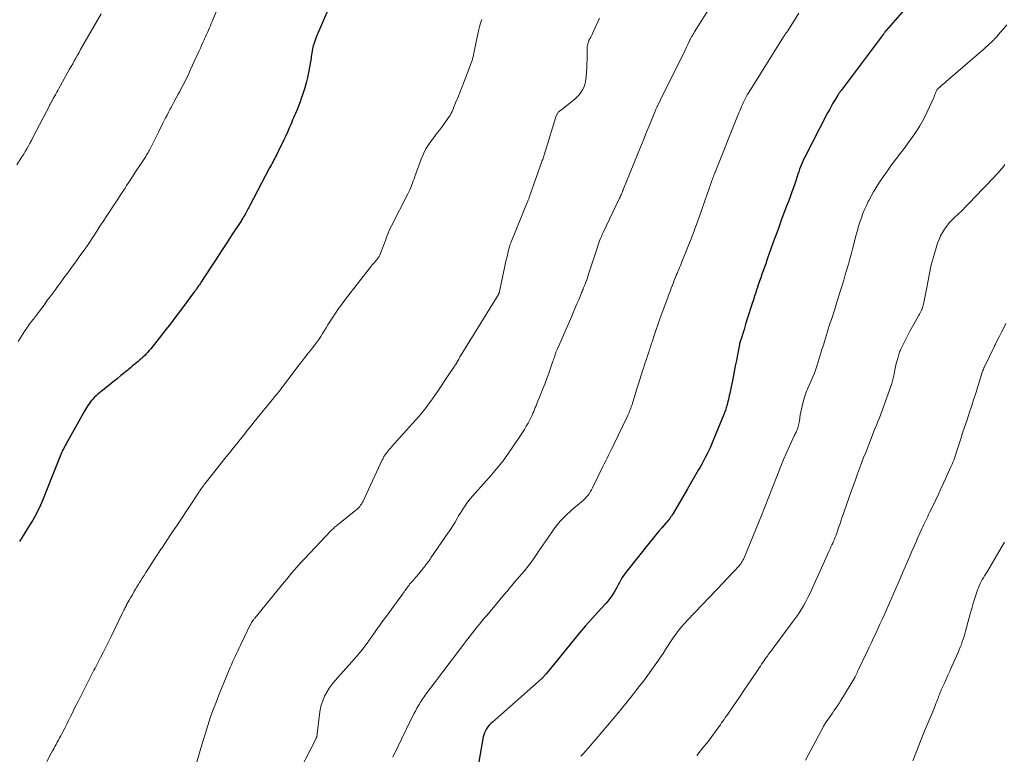
# Model space of a CAD drawing. Units: feet. Extents: x 2029998 to 2035020, y 550000 to 555000.
# Drawn here: x 2030276 to 2030509, y 554506 to 554679 of the extents above; entities that cross this region are included whole.
import ezdxf

# ---------------------------------------------------------------- set-up
doc = ezdxf.new("R2010")
doc.units = ezdxf.units.FT
doc.header["$LTSCALE"] = 100
doc.header["$MEASUREMENT"] = 0
doc.layers.add('CONTOUR INDEX', color=32, linetype='Continuous', lineweight=25)
doc.layers.add('CONTOUR INTERMEDIATE', color=40, linetype='Continuous', lineweight=15)

msp = doc.modelspace()

# ---------------------------------------------------------------- linework, layer by layer
at = {"layer": 'CONTOUR INDEX', "flags": 128}
for points, elevation in [([(2030350.55, 554685.65), (2030346.09, 554675.17), (2030345.91, 554674.71), (2030345.73, 554674.25), (2030345.57, 554673.78), (2030345.42, 554673.31), (2030345.4, 554673.21), (2030345.28, 554672.79), (2030345.18, 554672.35), (2030345.1, 554671.92), (2030345.04, 554671.48), (2030344.98, 554671.04), (2030344.92, 554670.6), (2030344.86, 554670.16), (2030344.79, 554669.72), (2030344.53, 554668.1), (2030344.3, 554666.85), (2030344.03, 554665.62), (2030343.71, 554664.4), (2030343.36, 554663.18), (2030342.83, 554661.54), (2030342.56, 554660.71), (2030342.27, 554659.89), (2030341.95, 554659.08), (2030341.63, 554658.27), (2030341.39, 554657.7), (2030341.17, 554657.18), (2030340.95, 554656.66), (2030340.73, 554656.13), (2030340.51, 554655.61), (2030340.29, 554655.09), (2030340.07, 554654.56), (2030339.85, 554654.04), (2030339.62, 554653.52), (2030339.28, 554652.74), (2030338.88, 554651.84), (2030338.46, 554650.93), (2030338.03, 554650.04), (2030337.6, 554649.15), (2030336.67, 554647.31), (2030336.48, 554646.93), (2030336.28, 554646.55), (2030336.08, 554646.18), (2030335.88, 554645.81), (2030335.68, 554645.43), (2030335.48, 554645.06), (2030335.28, 554644.68), (2030335.08, 554644.31), (2030330.31, 554635.28), (2030330.15, 554634.97), (2030329.98, 554634.66), (2030329.82, 554634.35), (2030329.66, 554634.04), (2030329.42, 554633.56), (2030329.38, 554633.49), (2030329.35, 554633.42), (2030329.31, 554633.35), (2030329.27, 554633.28), (2030329.23, 554633.21), (2030329.19, 554633.14), (2030329.15, 554633.08), (2030329.11, 554633.01), (2030328.93, 554632.72), (2030328.79, 554632.51), (2030328.66, 554632.3), (2030328.52, 554632.09), (2030328.39, 554631.88), (2030326.17, 554628.49), (2030324.93, 554626.58), (2030323.68, 554624.67), (2030322.44, 554622.76), (2030321.19, 554620.86), (2030318.8, 554617.18), (2030318.63, 554616.92), (2030318.46, 554616.66), (2030318.29, 554616.41), (2030318.11, 554616.15), (2030317.9, 554615.84), (2030317.83, 554615.75), (2030317.77, 554615.65), (2030317.7, 554615.55), (2030317.63, 554615.45), (2030317.56, 554615.35), (2030317.49, 554615.25), (2030317.42, 554615.15), (2030317.35, 554615.06), (2030314.23, 554610.87), (2030312.94, 554609.16), (2030311.64, 554607.45), (2030310.32, 554605.76), (2030308.99, 554604.07), (2030306.98, 554601.55), (2030306.64, 554601.14), (2030306.29, 554600.74), (2030305.93, 554600.36), (2030305.55, 554599.98), (2030305.17, 554599.61), (2030304.78, 554599.25), (2030304.38, 554598.9), (2030303.97, 554598.55), (2030303.74, 554598.36), (2030303.21, 554597.92), (2030302.69, 554597.49), (2030302.16, 554597.05), (2030301.64, 554596.61), (2030300.86, 554595.96), (2030299.94, 554595.2), (2030299.02, 554594.44), (2030298.09, 554593.7), (2030297.15, 554592.96), (2030295.25, 554591.47), (2030294.85, 554591.14), (2030294.45, 554590.8), (2030294.06, 554590.45), (2030293.69, 554590.09), (2030293.63, 554590.03), (2030293.3, 554589.68), (2030292.98, 554589.33), (2030292.68, 554588.96), (2030292.39, 554588.57), (2030292.11, 554588.18), (2030291.85, 554587.78), (2030291.6, 554587.37), (2030291.36, 554586.95), (2030286.97, 554579.07), (2030286.78, 554578.72), (2030286.59, 554578.37), (2030286.41, 554578.01), (2030286.23, 554577.65), (2030286.06, 554577.29), (2030285.89, 554576.93), (2030285.74, 554576.56), (2030285.58, 554576.19), (2030285.57, 554576.17), (2030285.41, 554575.78), (2030285.26, 554575.4), (2030285.1, 554575.01), (2030284.95, 554574.63), (2030281.22, 554565.33), (2030280.91, 554564.6), (2030280.58, 554563.87), (2030280.23, 554563.15), (2030279.86, 554562.44), (2030279.48, 554561.74), (2030279.08, 554561.05), (2030278.67, 554560.36), (2030278.25, 554559.68), (2030277.85, 554559.05), (2030277.23, 554558.05), (2030276.61, 554557.05), (2030275.99, 554556.05)], 860), ([(2030489.03, 554686.22), (2030480.74, 554676.71), (2030480.73, 554676.69), (2030480.71, 554676.67), (2030480.7, 554676.66), (2030480.69, 554676.64), (2030480.63, 554676.58), (2030480.62, 554676.56), (2030480.61, 554676.54), (2030480.6, 554676.53), (2030480.59, 554676.51), (2030480.54, 554676.45), (2030480.53, 554676.43), (2030480.52, 554676.42), (2030480.51, 554676.4), (2030480.5, 554676.38), (2030480.37, 554676.21), (2030480.3, 554676.11), (2030480.23, 554676.01), (2030480.15, 554675.91), (2030480.08, 554675.81), (2030470.16, 554662.6), (2030470.06, 554662.47), (2030469.96, 554662.33), (2030469.86, 554662.19), (2030469.76, 554662.05), (2030469.66, 554661.91), (2030469.57, 554661.77), (2030469.47, 554661.62), (2030469.38, 554661.48), (2030468.67, 554660.29), (2030468.22, 554659.55), (2030467.79, 554658.8), (2030467.38, 554658.04), (2030466.97, 554657.28), (2030461.55, 554646.79), (2030461.28, 554646.24), (2030461.02, 554645.68), (2030460.78, 554645.12), (2030460.55, 554644.54), (2030460.34, 554643.97), (2030460.14, 554643.39), (2030459.94, 554642.81), (2030459.74, 554642.23), (2030459.35, 554641.02), (2030458.95, 554639.84), (2030458.54, 554638.66), (2030458.12, 554637.48), (2030457.68, 554636.31), (2030457.28, 554635.25), (2030456.65, 554633.57), (2030456.02, 554631.9), (2030455.4, 554630.22), (2030454.78, 554628.54), (2030454.35, 554627.35), (2030453.96, 554626.26), (2030453.57, 554625.17), (2030453.18, 554624.08), (2030452.79, 554622.99), (2030452.61, 554622.46), (2030452.32, 554621.63), (2030452.03, 554620.81), (2030451.73, 554619.98), (2030451.44, 554619.15), (2030451.15, 554618.32), (2030450.86, 554617.49), (2030450.58, 554616.66), (2030450.3, 554615.83), (2030450.27, 554615.75), (2030449.98, 554614.88), (2030449.69, 554614.01), (2030449.41, 554613.13), (2030449.13, 554612.26), (2030448.74, 554611.06), (2030448.35, 554609.83), (2030447.97, 554608.59), (2030447.58, 554607.35), (2030447.21, 554606.12), (2030446.54, 554603.93), (2030446.5, 554603.79), (2030446.45, 554603.64), (2030446.4, 554603.5), (2030446.35, 554603.36), (2030446.31, 554603.24), (2030446.28, 554603.16), (2030446.25, 554603.08), (2030446.23, 554602.99), (2030446.2, 554602.91), (2030446.17, 554602.83), (2030446.15, 554602.75), (2030446.13, 554602.66), (2030446.12, 554602.58), (2030445.64, 554600.11), (2030445.39, 554598.8), (2030445.13, 554597.48), (2030444.86, 554596.16), (2030444.6, 554594.85), (2030443.81, 554590.98), (2030443.71, 554590.5), (2030443.61, 554590.03), (2030443.5, 554589.55), (2030443.39, 554589.07), (2030443.3, 554588.7), (2030443.22, 554588.41), (2030443.15, 554588.12), (2030443.07, 554587.84), (2030442.98, 554587.56), (2030442.89, 554587.27), (2030442.79, 554586.99), (2030442.69, 554586.72), (2030442.58, 554586.44), (2030439.85, 554579.71), (2030439.52, 554578.92), (2030439.17, 554578.14), (2030438.81, 554577.36), (2030438.43, 554576.59), (2030438.03, 554575.83), (2030437.63, 554575.08), (2030437.22, 554574.32), (2030436.8, 554573.58), (2030436.39, 554572.86), (2030435.75, 554571.75), (2030435.11, 554570.65), (2030434.47, 554569.55), (2030433.83, 554568.45), (2030430.42, 554562.63), (2030430.23, 554562.32), (2030430.04, 554562.02), (2030429.84, 554561.73), (2030429.63, 554561.44), (2030429.42, 554561.15), (2030429.2, 554560.87), (2030428.97, 554560.59), (2030428.74, 554560.32), (2030427.79, 554559.25), (2030427.09, 554558.43), (2030426.39, 554557.61), (2030425.71, 554556.78), (2030425.04, 554555.94), (2030419.22, 554548.59), (2030418.82, 554548.06), (2030418.44, 554547.51), (2030418.1, 554546.94), (2030417.79, 554546.35), (2030417.48, 554545.76), (2030417.16, 554545.17), (2030416.83, 554544.59), (2030416.5, 554544.02), (2030416.38, 554543.82), (2030415.96, 554543.17), (2030415.51, 554542.53), (2030415.03, 554541.92), (2030414.52, 554541.34), (2030412.63, 554539.29), (2030411.17, 554537.69), (2030409.73, 554536.06), (2030408.33, 554534.41), (2030406.94, 554532.74), (2030400.4, 554524.73), (2030400.32, 554524.63), (2030400.24, 554524.53), (2030400.16, 554524.43), (2030400.08, 554524.33), (2030400, 554524.24), (2030399.92, 554524.14), (2030399.83, 554524.04), (2030399.75, 554523.95), (2030399.64, 554523.84), (2030399.54, 554523.74), (2030399.44, 554523.65), (2030399.34, 554523.55), (2030387.72, 554513.35), (2030387.34, 554512.98), (2030386.97, 554512.6), (2030386.64, 554512.19), (2030386.34, 554511.76), (2030386.07, 554511.31), (2030385.85, 554510.84), (2030385.69, 554510.34), (2030385.57, 554509.83), (2030384.14, 554501.69)], 840)]:
    msp.add_lwpolyline(points, dxfattribs=dict(at, elevation=elevation))
at = {"layer": 'CONTOUR INTERMEDIATE', "flags": 128}
for points, elevation in [([(2030440.45, 554684.36), (2030435.53, 554676.46), (2030435.35, 554676.16), (2030435.17, 554675.87), (2030435, 554675.57), (2030434.82, 554675.27), (2030434.63, 554674.93), (2030434.56, 554674.8), (2030434.49, 554674.67), (2030434.42, 554674.54), (2030434.36, 554674.41), (2030434.29, 554674.27), (2030434.23, 554674.14), (2030434.17, 554674), (2030434.11, 554673.87), (2030433.92, 554673.46), (2030433.77, 554673.12), (2030433.61, 554672.78), (2030433.45, 554672.45), (2030433.28, 554672.11), (2030428.8, 554663.05), (2030428.44, 554662.34), (2030428.09, 554661.62), (2030427.73, 554660.9), (2030427.37, 554660.19), (2030426.81, 554659.06), (2030426.73, 554658.91), (2030426.66, 554658.76), (2030426.59, 554658.61), (2030426.52, 554658.45), (2030426.45, 554658.3), (2030426.38, 554658.15), (2030426.32, 554657.99), (2030426.25, 554657.84), (2030425.16, 554655.18), (2030424.55, 554653.69), (2030423.94, 554652.2), (2030423.33, 554650.71), (2030422.73, 554649.22), (2030418.72, 554639.34), (2030418.68, 554639.23), (2030418.64, 554639.12), (2030418.59, 554639.01), (2030418.55, 554638.9), (2030418.51, 554638.79), (2030418.46, 554638.68), (2030418.42, 554638.57), (2030418.37, 554638.47), (2030418.24, 554638.17), (2030418.13, 554637.91), (2030418.02, 554637.66), (2030417.9, 554637.41), (2030417.78, 554637.15), (2030413.91, 554629.01), (2030413.69, 554628.53), (2030413.48, 554628.05), (2030413.28, 554627.57), (2030413.08, 554627.08), (2030412.9, 554626.59), (2030412.72, 554626.1), (2030412.55, 554625.61), (2030412.39, 554625.11), (2030410.32, 554618.68), (2030410.18, 554618.27), (2030410.04, 554617.85), (2030409.89, 554617.45), (2030409.74, 554617.04), (2030409.65, 554616.8), (2030409.53, 554616.51), (2030409.42, 554616.23), (2030409.3, 554615.94), (2030409.18, 554615.66), (2030409.06, 554615.38), (2030408.94, 554615.09), (2030408.82, 554614.81), (2030408.7, 554614.52), (2030408.13, 554613.15), (2030407.71, 554612.18), (2030407.3, 554611.21), (2030406.89, 554610.25), (2030406.47, 554609.28), (2030403.09, 554601.53), (2030403.02, 554601.37), (2030402.95, 554601.21), (2030402.89, 554601.05), (2030402.82, 554600.89), (2030402.76, 554600.72), (2030402.7, 554600.56), (2030402.65, 554600.4), (2030402.59, 554600.23), (2030402.48, 554599.9), (2030402.37, 554599.57), (2030402.26, 554599.24), (2030402.15, 554598.92), (2030402.04, 554598.59), (2030401.04, 554595.79), (2030400.58, 554594.49), (2030400.1, 554593.2), (2030399.6, 554591.92), (2030399.09, 554590.65), (2030398.42, 554589), (2030398.24, 554588.55), (2030398.06, 554588.1), (2030397.87, 554587.65), (2030397.69, 554587.2), (2030397.5, 554586.75), (2030397.31, 554586.3), (2030397.1, 554585.86), (2030396.89, 554585.42), (2030396.55, 554584.76), (2030396.16, 554584), (2030395.74, 554583.25), (2030395.3, 554582.51), (2030394.83, 554581.79), (2030392.4, 554578.13), (2030391.7, 554577.1), (2030390.99, 554576.1), (2030390.25, 554575.11), (2030389.49, 554574.13), (2030388.71, 554573.17), (2030387.92, 554572.22), (2030387.11, 554571.29), (2030386.29, 554570.36), (2030383.02, 554566.7), (2030382.55, 554566.16), (2030382.1, 554565.61), (2030381.67, 554565.04), (2030381.26, 554564.47), (2030380.86, 554563.87), (2030380.47, 554563.27), (2030380.1, 554562.66), (2030379.75, 554562.05), (2030379.43, 554561.48), (2030378.91, 554560.58), (2030378.37, 554559.7), (2030377.81, 554558.83), (2030377.23, 554557.96), (2030373.21, 554552.12), (2030372.98, 554551.8), (2030372.76, 554551.48), (2030372.53, 554551.17), (2030372.29, 554550.86), (2030372.23, 554550.78), (2030372.02, 554550.51), (2030371.81, 554550.25), (2030371.61, 554549.98), (2030371.4, 554549.72), (2030371.19, 554549.45), (2030370.98, 554549.19), (2030370.77, 554548.93), (2030370.55, 554548.67), (2030369.85, 554547.83), (2030369.59, 554547.52), (2030369.32, 554547.21), (2030369.05, 554546.9), (2030368.77, 554546.59), (2030368.66, 554546.46), (2030368.44, 554546.22), (2030368.24, 554545.97), (2030368.03, 554545.72), (2030367.84, 554545.47), (2030367.65, 554545.2), (2030367.46, 554544.94), (2030367.27, 554544.68), (2030367.08, 554544.41), (2030367.07, 554544.4), (2030366.88, 554544.12), (2030366.69, 554543.85), (2030366.5, 554543.58), (2030366.3, 554543.31), (2030362.2, 554537.76), (2030361.61, 554536.94), (2030361.02, 554536.12), (2030360.44, 554535.29), (2030359.87, 554534.46), (2030359.81, 554534.37), (2030359.26, 554533.58), (2030358.71, 554532.8), (2030358.15, 554532.02), (2030357.58, 554531.25), (2030357, 554530.5), (2030356.4, 554529.75), (2030355.79, 554529.02), (2030355.16, 554528.3), (2030350.55, 554523.15), (2030349.84, 554522.28), (2030349.18, 554521.38), (2030348.6, 554520.42), (2030348.07, 554519.43), (2030347.64, 554518.4), (2030347.28, 554517.35), (2030347.02, 554516.27), (2030346.84, 554515.16), (2030346.32, 554510.58), (2030346.3, 554510.43), (2030346.28, 554510.28), (2030346.25, 554510.13), (2030346.22, 554509.98), (2030346.2, 554509.88), (2030346.18, 554509.78), (2030346.15, 554509.68), (2030346.11, 554509.59), (2030346.07, 554509.5), (2030340.97, 554499.56)], 848), ([(2030295.25, 554680.72), (2030290.4, 554672.24), (2030290.02, 554671.58), (2030289.65, 554670.91), (2030289.27, 554670.25), (2030288.9, 554669.58), (2030288.53, 554668.91), (2030288.15, 554668.25), (2030287.78, 554667.58), (2030287.41, 554666.91), (2030285.25, 554663.04), (2030285.01, 554662.6), (2030284.76, 554662.16), (2030284.52, 554661.72), (2030284.27, 554661.29), (2030283.92, 554660.66), (2030283.86, 554660.53), (2030283.79, 554660.41), (2030283.72, 554660.28), (2030283.65, 554660.16), (2030283.58, 554660.03), (2030283.52, 554659.91), (2030283.45, 554659.78), (2030283.38, 554659.66), (2030283.3, 554659.51), (2030283.23, 554659.38), (2030283.16, 554659.25), (2030283.09, 554659.11), (2030279.11, 554651.46), (2030278.76, 554650.8), (2030278.4, 554650.13), (2030278.05, 554649.47), (2030277.69, 554648.81), (2030277.32, 554648.16), (2030276.94, 554647.51), (2030276.54, 554646.87), (2030276.14, 554646.24), (2030275.31, 554644.99)], 868), ([(2030322.46, 554681.2), (2030321.5, 554678.92), (2030321.28, 554678.4), (2030321.06, 554677.88), (2030320.83, 554677.35), (2030320.61, 554676.83), (2030320.38, 554676.31), (2030320.16, 554675.8), (2030319.93, 554675.28), (2030319.7, 554674.76), (2030319.59, 554674.52), (2030319.3, 554673.88), (2030319.01, 554673.24), (2030318.72, 554672.6), (2030318.43, 554671.97), (2030316.31, 554667.35), (2030315.97, 554666.63), (2030315.63, 554665.91), (2030315.28, 554665.2), (2030314.93, 554664.49), (2030314.57, 554663.78), (2030314.2, 554663.08), (2030313.83, 554662.37), (2030313.46, 554661.68), (2030312.54, 554659.98), (2030312.19, 554659.34), (2030311.85, 554658.7), (2030311.51, 554658.06), (2030311.17, 554657.42), (2030310.84, 554656.77), (2030310.5, 554656.13), (2030310.18, 554655.48), (2030309.85, 554654.83), (2030308.81, 554652.72), (2030308.42, 554651.95), (2030308.03, 554651.17), (2030307.64, 554650.39), (2030307.24, 554649.62), (2030306.65, 554648.45), (2030306.55, 554648.26), (2030306.45, 554648.07), (2030306.34, 554647.89), (2030306.24, 554647.7), (2030306.13, 554647.52), (2030306.01, 554647.34), (2030305.9, 554647.16), (2030305.78, 554646.98), (2030304.21, 554644.58), (2030303.72, 554643.83), (2030303.23, 554643.09), (2030302.74, 554642.34), (2030302.25, 554641.59), (2030302.04, 554641.27), (2030301.66, 554640.69), (2030301.27, 554640.1), (2030300.89, 554639.51), (2030300.5, 554638.92), (2030296.44, 554632.73), (2030295.7, 554631.61), (2030294.97, 554630.49), (2030294.23, 554629.36), (2030293.5, 554628.24), (2030292.16, 554626.17), (2030292.09, 554626.08), (2030292.03, 554625.99), (2030291.97, 554625.89), (2030291.91, 554625.8), (2030291.84, 554625.71), (2030291.78, 554625.61), (2030291.71, 554625.52), (2030291.65, 554625.43), (2030290.76, 554624.2), (2030290.25, 554623.49), (2030289.74, 554622.78), (2030289.23, 554622.08), (2030288.71, 554621.37), (2030288.09, 554620.53), (2030287.27, 554619.4), (2030286.44, 554618.28), (2030285.62, 554617.15), (2030284.79, 554616.03), (2030284.51, 554615.65), (2030283.82, 554614.72), (2030283.13, 554613.78), (2030282.45, 554612.84), (2030281.76, 554611.89), (2030281.14, 554611.04), (2030280.77, 554610.52), (2030280.39, 554610.01), (2030280, 554609.51), (2030279.61, 554609.01), (2030279.38, 554608.72), (2030279.1, 554608.37), (2030278.82, 554608.01), (2030278.54, 554607.65), (2030278.27, 554607.29), (2030278, 554606.93), (2030277.74, 554606.56), (2030277.49, 554606.19), (2030277.24, 554605.81), (2030275.67, 554603.28)], 864), ([(2030460.18, 554680.85), (2030457.54, 554676.69), (2030457.45, 554676.56), (2030457.37, 554676.44), (2030457.28, 554676.31), (2030457.2, 554676.18), (2030457.19, 554676.17), (2030457.11, 554676.05), (2030457.03, 554675.93), (2030456.94, 554675.81), (2030456.86, 554675.7), (2030456.78, 554675.58), (2030456.7, 554675.46), (2030456.63, 554675.34), (2030456.55, 554675.22), (2030448.33, 554662.12), (2030448.15, 554661.83), (2030447.97, 554661.53), (2030447.8, 554661.22), (2030447.63, 554660.92), (2030447.47, 554660.61), (2030447.31, 554660.3), (2030447.16, 554659.99), (2030447.01, 554659.67), (2030446.85, 554659.3), (2030446.62, 554658.8), (2030446.41, 554658.29), (2030446.19, 554657.78), (2030445.98, 554657.27), (2030440.21, 554642.91), (2030440.08, 554642.59), (2030439.96, 554642.26), (2030439.83, 554641.94), (2030439.72, 554641.62), (2030439.6, 554641.29), (2030439.49, 554640.96), (2030439.38, 554640.63), (2030439.27, 554640.31), (2030439.04, 554639.63), (2030438.82, 554638.96), (2030438.6, 554638.3), (2030438.37, 554637.63), (2030438.13, 554636.97), (2030437.06, 554633.95), (2030436.29, 554631.81), (2030435.5, 554629.67), (2030434.69, 554627.54), (2030433.86, 554625.42), (2030432.54, 554622.11), (2030432.36, 554621.65), (2030432.17, 554621.19), (2030431.98, 554620.73), (2030431.78, 554620.28), (2030431.59, 554619.82), (2030431.39, 554619.37), (2030431.2, 554618.91), (2030431.01, 554618.45), (2030430.85, 554618.06), (2030430.63, 554617.51), (2030430.42, 554616.97), (2030430.2, 554616.43), (2030429.99, 554615.88), (2030429.79, 554615.33), (2030429.58, 554614.78), (2030429.37, 554614.24), (2030429.17, 554613.69), (2030427.62, 554609.51), (2030427.21, 554608.37), (2030426.8, 554607.22), (2030426.41, 554606.07), (2030426.02, 554604.91), (2030425.47, 554603.2), (2030425.37, 554602.9), (2030425.27, 554602.59), (2030425.18, 554602.29), (2030425.08, 554601.99), (2030424.98, 554601.69), (2030424.88, 554601.38), (2030424.78, 554601.08), (2030424.68, 554600.78), (2030424.37, 554599.85), (2030424.12, 554599.08), (2030423.87, 554598.31), (2030423.62, 554597.54), (2030423.37, 554596.76), (2030423.23, 554596.3), (2030422.91, 554595.3), (2030422.59, 554594.3), (2030422.28, 554593.29), (2030421.96, 554592.29), (2030420.65, 554588.16), (2030420.54, 554587.82), (2030420.42, 554587.48), (2030420.3, 554587.15), (2030420.17, 554586.81), (2030420.04, 554586.48), (2030419.9, 554586.15), (2030419.75, 554585.83), (2030419.6, 554585.5), (2030416.49, 554579.05), (2030416.17, 554578.38), (2030415.84, 554577.71), (2030415.51, 554577.05), (2030415.18, 554576.38), (2030414.84, 554575.72), (2030414.51, 554575.06), (2030414.18, 554574.39), (2030413.85, 554573.72), (2030411.38, 554568.67), (2030411.13, 554568.2), (2030410.86, 554567.75), (2030410.57, 554567.31), (2030410.26, 554566.88), (2030409.92, 554566.48), (2030409.56, 554566.09), (2030409.19, 554565.72), (2030408.79, 554565.37), (2030406.54, 554563.47), (2030405.98, 554562.98), (2030405.43, 554562.49), (2030404.89, 554561.98), (2030404.37, 554561.47), (2030403.86, 554560.93), (2030403.37, 554560.38), (2030402.92, 554559.8), (2030402.48, 554559.21), (2030400.19, 554555.94), (2030399.65, 554555.16), (2030399.11, 554554.38), (2030398.58, 554553.58), (2030398.06, 554552.79), (2030398.01, 554552.71), (2030397.5, 554551.96), (2030396.98, 554551.22), (2030396.43, 554550.5), (2030395.86, 554549.8), (2030395.29, 554549.1), (2030394.7, 554548.41), (2030394.12, 554547.71), (2030393.53, 554547.02), (2030392.57, 554545.9), (2030392.38, 554545.66), (2030392.18, 554545.43), (2030391.98, 554545.19), (2030391.79, 554544.95), (2030391.59, 554544.71), (2030391.4, 554544.47), (2030391.2, 554544.23), (2030391, 554544), (2030386.39, 554538.54), (2030385.82, 554537.86), (2030385.25, 554537.18), (2030384.68, 554536.49), (2030384.11, 554535.81), (2030383.55, 554535.11), (2030382.99, 554534.42), (2030382.44, 554533.71), (2030381.9, 554533), (2030372.1, 554520.01), (2030371.85, 554519.68), (2030371.61, 554519.34), (2030371.37, 554519), (2030371.13, 554518.65), (2030370.9, 554518.3), (2030370.67, 554517.95), (2030370.46, 554517.59), (2030370.25, 554517.23), (2030369.9, 554516.62), (2030369.53, 554515.95), (2030369.17, 554515.28), (2030368.82, 554514.59), (2030368.47, 554513.91), (2030364.18, 554505.07)], 844), ([(2030385.27, 554679.37), (2030384.93, 554678.49), (2030384.67, 554677.59), (2030384.45, 554676.68), (2030383.53, 554672.22), (2030383.44, 554671.79), (2030383.35, 554671.37), (2030383.26, 554670.95), (2030383.16, 554670.52), (2030383.05, 554670.1), (2030382.93, 554669.69), (2030382.8, 554669.28), (2030382.65, 554668.87), (2030381.61, 554666.16), (2030381.14, 554664.93), (2030380.66, 554663.71), (2030380.18, 554662.49), (2030379.69, 554661.27), (2030379.04, 554659.66), (2030378.88, 554659.25), (2030378.71, 554658.84), (2030378.55, 554658.43), (2030378.39, 554658.02), (2030378.21, 554657.62), (2030378.02, 554657.23), (2030377.8, 554656.85), (2030377.56, 554656.48), (2030376.66, 554655.19), (2030375.95, 554654.18), (2030375.22, 554653.19), (2030374.47, 554652.22), (2030373.71, 554651.25), (2030373.54, 554651.04), (2030372.75, 554649.95), (2030372.03, 554648.81), (2030371.43, 554647.61), (2030370.9, 554646.36), (2030369.4, 554642.24), (2030369.21, 554641.72), (2030369.02, 554641.2), (2030368.83, 554640.68), (2030368.64, 554640.16), (2030368.44, 554639.64), (2030368.23, 554639.13), (2030367.99, 554638.63), (2030367.75, 554638.14), (2030363.87, 554630.59), (2030363.59, 554630.03), (2030363.33, 554629.46), (2030363.09, 554628.89), (2030362.86, 554628.3), (2030362.64, 554627.72), (2030362.43, 554627.13), (2030362.21, 554626.54), (2030361.99, 554625.96), (2030361.27, 554624.07), (2030361.12, 554623.7), (2030360.94, 554623.35), (2030360.73, 554623.01), (2030360.49, 554622.69), (2030360.26, 554622.4), (2030360.12, 554622.23), (2030359.98, 554622.07), (2030359.84, 554621.91), (2030359.7, 554621.76), (2030359.55, 554621.6), (2030359.41, 554621.44), (2030359.27, 554621.28), (2030359.14, 554621.11), (2030353.01, 554613.25), (2030352.19, 554612.17), (2030351.39, 554611.07), (2030350.63, 554609.95), (2030349.89, 554608.82), (2030349.3, 554607.9), (2030348.87, 554607.21), (2030348.44, 554606.52), (2030348.01, 554605.83), (2030347.58, 554605.14), (2030347.15, 554604.45), (2030346.7, 554603.78), (2030346.23, 554603.12), (2030345.74, 554602.47), (2030345.44, 554602.07), (2030345.05, 554601.57), (2030344.66, 554601.07), (2030344.26, 554600.57), (2030343.86, 554600.08), (2030343.47, 554599.58), (2030343.07, 554599.08), (2030342.68, 554598.58), (2030342.3, 554598.07), (2030340.08, 554595.14), (2030339.69, 554594.62), (2030339.29, 554594.1), (2030338.9, 554593.58), (2030338.51, 554593.06), (2030338.26, 554592.74), (2030337.99, 554592.38), (2030337.72, 554592.03), (2030337.45, 554591.68), (2030337.17, 554591.33), (2030336.9, 554590.98), (2030336.62, 554590.64), (2030336.34, 554590.29), (2030336.06, 554589.94), (2030331.44, 554584.25), (2030330.61, 554583.23), (2030329.78, 554582.2), (2030328.95, 554581.17), (2030328.13, 554580.14), (2030327.3, 554579.11), (2030326.48, 554578.07), (2030325.65, 554577.04), (2030324.83, 554576.01), (2030320.08, 554570.03), (2030319.86, 554569.75), (2030319.64, 554569.47), (2030319.43, 554569.19), (2030319.23, 554568.91), (2030319.11, 554568.75), (2030318.85, 554568.38), (2030318.59, 554568.01), (2030318.34, 554567.64), (2030318.09, 554567.26), (2030316.45, 554564.76), (2030315.38, 554563.13), (2030314.3, 554561.51), (2030313.22, 554559.89), (2030312.14, 554558.27), (2030310.12, 554555.27), (2030309.88, 554554.91), (2030309.64, 554554.54), (2030309.39, 554554.18), (2030309.15, 554553.82), (2030308.91, 554553.45), (2030308.67, 554553.09), (2030308.43, 554552.72), (2030308.19, 554552.36), (2030306.26, 554549.36), (2030305.82, 554548.68), (2030305.4, 554548.01), (2030304.97, 554547.33), (2030304.54, 554546.65), (2030304.34, 554546.32), (2030304.02, 554545.8), (2030303.71, 554545.28), (2030303.4, 554544.77), (2030303.09, 554544.24), (2030302.79, 554543.72), (2030302.49, 554543.2), (2030302.19, 554542.67), (2030301.9, 554542.15), (2030301.36, 554541.19), (2030301.23, 554540.96), (2030301.11, 554540.73), (2030300.99, 554540.51), (2030300.86, 554540.28), (2030300.74, 554540.05), (2030300.63, 554539.82), (2030300.51, 554539.59), (2030300.4, 554539.35), (2030297.58, 554533.54), (2030296.97, 554532.29), (2030296.35, 554531.05), (2030295.72, 554529.81), (2030295.09, 554528.57), (2030294.31, 554527.05), (2030294.06, 554526.57), (2030293.81, 554526.1), (2030293.56, 554525.62), (2030293.31, 554525.15), (2030293.06, 554524.67), (2030292.81, 554524.2), (2030292.56, 554523.72), (2030292.32, 554523.24), (2030289.8, 554518.24), (2030289.35, 554517.34), (2030288.9, 554516.44), (2030288.46, 554515.54), (2030288.01, 554514.64), (2030287.56, 554513.73), (2030287.11, 554512.83), (2030286.65, 554511.94), (2030286.18, 554511.05), (2030285.7, 554510.13), (2030285.43, 554509.62), (2030285.15, 554509.1), (2030284.87, 554508.58), (2030284.59, 554508.06), (2030284.31, 554507.55), (2030284.03, 554507.03), (2030283.75, 554506.51), (2030283.47, 554506), (2030282.39, 554504)], 856), ([(2030413.08, 554679.63), (2030411.42, 554676.08), (2030411.28, 554675.79), (2030411.13, 554675.5), (2030410.98, 554675.21), (2030410.82, 554674.93), (2030410.79, 554674.87), (2030410.65, 554674.62), (2030410.53, 554674.36), (2030410.42, 554674.09), (2030410.33, 554673.82), (2030410.25, 554673.54), (2030410.19, 554673.26), (2030410.16, 554672.98), (2030410.14, 554672.69), (2030410.09, 554669.85), (2030410.07, 554668.86), (2030410.03, 554667.87), (2030409.96, 554666.88), (2030409.89, 554665.89), (2030409.84, 554665.31), (2030409.73, 554664.63), (2030409.57, 554663.96), (2030409.33, 554663.32), (2030409.03, 554662.7), (2030408.66, 554662.12), (2030408.25, 554661.57), (2030407.78, 554661.08), (2030407.27, 554660.61), (2030404.06, 554658.04), (2030403.93, 554657.94), (2030403.8, 554657.84), (2030403.67, 554657.74), (2030403.53, 554657.64), (2030403.41, 554657.54), (2030403.29, 554657.43), (2030403.19, 554657.3), (2030403.1, 554657.17), (2030403.02, 554657.02), (2030402.95, 554656.87), (2030402.89, 554656.72), (2030402.83, 554656.57), (2030400.23, 554648.12), (2030400.15, 554647.86), (2030400.06, 554647.6), (2030399.98, 554647.34), (2030399.89, 554647.08), (2030399.8, 554646.82), (2030399.71, 554646.56), (2030399.62, 554646.3), (2030399.53, 554646.05), (2030396.51, 554637.51), (2030396.44, 554637.34), (2030396.38, 554637.16), (2030396.31, 554636.99), (2030396.25, 554636.81), (2030396.18, 554636.64), (2030396.11, 554636.47), (2030396.04, 554636.3), (2030395.97, 554636.12), (2030392.06, 554626.56), (2030392, 554626.41), (2030391.95, 554626.26), (2030391.9, 554626.11), (2030391.86, 554625.96), (2030391.49, 554624.54), (2030391.27, 554623.68), (2030391.06, 554622.81), (2030390.86, 554621.95), (2030390.67, 554621.08), (2030389.41, 554615.08), (2030389.39, 554614.99), (2030389.37, 554614.9), (2030389.34, 554614.82), (2030389.31, 554614.73), (2030389.27, 554614.65), (2030389.23, 554614.56), (2030389.19, 554614.48), (2030389.14, 554614.4), (2030380.34, 554600.09), (2030380.2, 554599.85), (2030380.06, 554599.62), (2030379.92, 554599.38), (2030379.79, 554599.13), (2030379.65, 554598.88), (2030379.59, 554598.76), (2030379.53, 554598.65), (2030379.47, 554598.54), (2030379.4, 554598.42), (2030379.34, 554598.31), (2030379.28, 554598.2), (2030379.21, 554598.09), (2030379.14, 554597.98), (2030378.61, 554597.2), (2030378.28, 554596.71), (2030377.94, 554596.21), (2030377.61, 554595.72), (2030377.28, 554595.22), (2030374.82, 554591.54), (2030374.29, 554590.75), (2030373.75, 554589.97), (2030373.2, 554589.2), (2030372.64, 554588.43), (2030372.07, 554587.67), (2030371.48, 554586.92), (2030370.87, 554586.2), (2030370.25, 554585.48), (2030363.9, 554578.35), (2030363.62, 554578.04), (2030363.35, 554577.72), (2030363.09, 554577.41), (2030362.83, 554577.09), (2030362.58, 554576.78), (2030362.45, 554576.61), (2030362.32, 554576.43), (2030362.21, 554576.25), (2030362.1, 554576.06), (2030362, 554575.87), (2030361.9, 554575.68), (2030361.8, 554575.49), (2030361.71, 554575.29), (2030357.07, 554565.41), (2030356.92, 554565.12), (2030356.76, 554564.83), (2030356.57, 554564.57), (2030356.37, 554564.31), (2030356.15, 554564.06), (2030355.92, 554563.83), (2030355.68, 554563.6), (2030355.43, 554563.39), (2030351.35, 554560.13), (2030351.12, 554559.94), (2030350.89, 554559.75), (2030350.66, 554559.55), (2030350.44, 554559.36), (2030350.21, 554559.15), (2030349.99, 554558.95), (2030349.78, 554558.73), (2030349.57, 554558.52), (2030343.3, 554551.93), (2030342.68, 554551.26), (2030342.06, 554550.58), (2030341.46, 554549.9), (2030340.87, 554549.2), (2030340.28, 554548.5), (2030339.7, 554547.8), (2030339.11, 554547.1), (2030338.53, 554546.39), (2030331.55, 554537.88), (2030331.46, 554537.76), (2030331.37, 554537.65), (2030331.27, 554537.54), (2030331.18, 554537.42), (2030331.1, 554537.32), (2030331.05, 554537.25), (2030331, 554537.19), (2030330.96, 554537.12), (2030330.91, 554537.05), (2030330.87, 554536.98), (2030330.82, 554536.91), (2030330.78, 554536.84), (2030330.75, 554536.77), (2030330.24, 554535.77), (2030329.95, 554535.19), (2030329.67, 554534.62), (2030329.38, 554534.04), (2030329.1, 554533.46), (2030328.16, 554531.51), (2030327.85, 554530.85), (2030327.54, 554530.19), (2030327.23, 554529.53), (2030326.92, 554528.87), (2030326.62, 554528.21), (2030326.33, 554527.54), (2030326.04, 554526.87), (2030325.75, 554526.2), (2030323.71, 554521.3), (2030323.01, 554519.57), (2030322.32, 554517.83), (2030321.68, 554516.07), (2030321.05, 554514.31), (2030320.46, 554512.54), (2030319.88, 554510.76), (2030319.33, 554508.97), (2030318.8, 554507.18), (2030316.14, 554497.91)], 852), ([(2030509.36, 554678.06), (2030508.6, 554677.2), (2030507.31, 554675.73), (2030506.92, 554675.28), (2030506.52, 554674.85), (2030506.1, 554674.42), (2030505.68, 554674.01), (2030505.25, 554673.6), (2030504.81, 554673.19), (2030504.37, 554672.8), (2030503.93, 554672.41), (2030494.97, 554664.69), (2030494.63, 554664.4), (2030494.29, 554664.1), (2030493.95, 554663.81), (2030493.61, 554663.51), (2030493.01, 554663), (2030492.97, 554662.96), (2030492.93, 554662.92), (2030492.89, 554662.88), (2030492.86, 554662.83), (2030492.82, 554662.79), (2030492.8, 554662.74), (2030492.77, 554662.69), (2030492.75, 554662.63), (2030492.57, 554662.19), (2030492.46, 554661.92), (2030492.34, 554661.65), (2030492.23, 554661.38), (2030492.11, 554661.11), (2030490.49, 554657.5), (2030489.96, 554656.39), (2030489.39, 554655.3), (2030488.77, 554654.24), (2030488.11, 554653.2), (2030487.9, 554652.88), (2030487.1, 554651.71), (2030486.27, 554650.55), (2030485.43, 554649.41), (2030484.56, 554648.28), (2030484.18, 554647.8), (2030483.13, 554646.42), (2030482.1, 554645.04), (2030481.1, 554643.63), (2030480.12, 554642.2), (2030479.1, 554640.67), (2030478.46, 554639.67), (2030477.84, 554638.66), (2030477.26, 554637.63), (2030476.7, 554636.59), (2030476.58, 554636.36), (2030476.12, 554635.41), (2030475.69, 554634.46), (2030475.3, 554633.48), (2030474.94, 554632.5), (2030474.61, 554631.5), (2030474.3, 554630.49), (2030474, 554629.48), (2030473.72, 554628.47), (2030472.91, 554625.38), (2030472.57, 554624.11), (2030472.23, 554622.84), (2030471.87, 554621.57), (2030471.51, 554620.31), (2030471.5, 554620.28), (2030471.13, 554619.03), (2030470.76, 554617.79), (2030470.39, 554616.54), (2030470.01, 554615.3), (2030469.69, 554614.26), (2030469.47, 554613.54), (2030469.25, 554612.81), (2030469.02, 554612.09), (2030468.79, 554611.37), (2030468.56, 554610.65), (2030468.33, 554609.93), (2030468.09, 554609.21), (2030467.84, 554608.49), (2030467.7, 554608.09), (2030467.44, 554607.28), (2030467.17, 554606.48), (2030466.92, 554605.67), (2030466.68, 554604.86), (2030466.44, 554604.04), (2030466.2, 554603.23), (2030465.96, 554602.42), (2030465.71, 554601.61), (2030464.48, 554597.66), (2030464.17, 554596.72), (2030463.84, 554595.8), (2030463.46, 554594.9), (2030463.06, 554594), (2030462.66, 554593.11), (2030462.27, 554592.21), (2030461.92, 554591.29), (2030461.59, 554590.36), (2030461.5, 554590.08), (2030461.18, 554589.05), (2030460.91, 554588.02), (2030460.68, 554586.98), (2030460.5, 554585.92), (2030460.28, 554584.41), (2030460.23, 554584.11), (2030460.17, 554583.81), (2030460.1, 554583.51), (2030460.03, 554583.21), (2030460.01, 554583.15), (2030459.94, 554582.89), (2030459.85, 554582.63), (2030459.75, 554582.37), (2030459.63, 554582.12), (2030459.52, 554581.88), (2030459.4, 554581.63), (2030459.28, 554581.38), (2030459.16, 554581.13), (2030457.93, 554578.52), (2030457.21, 554576.95), (2030456.52, 554575.38), (2030455.87, 554573.79), (2030455.24, 554572.19), (2030454.78, 554570.97), (2030453.93, 554568.75), (2030453.07, 554566.54), (2030452.19, 554564.34), (2030451.3, 554562.14), (2030447.2, 554552.15), (2030447.06, 554551.86), (2030446.92, 554551.57), (2030446.77, 554551.29), (2030446.6, 554551.01), (2030446.41, 554550.74), (2030446.22, 554550.48), (2030446.02, 554550.23), (2030445.8, 554549.99), (2030444.97, 554549.1), (2030444.33, 554548.43), (2030443.69, 554547.75), (2030443.05, 554547.08), (2030442.41, 554546.4), (2030433.85, 554537.45), (2030433.11, 554536.65), (2030432.4, 554535.83), (2030431.73, 554534.99), (2030431.07, 554534.12), (2030430.45, 554533.24), (2030429.83, 554532.34), (2030429.24, 554531.44), (2030428.66, 554530.52), (2030428.65, 554530.51), (2030428.06, 554529.58), (2030427.46, 554528.67), (2030426.84, 554527.77), (2030426.21, 554526.87), (2030424.43, 554524.43), (2030423.81, 554523.57), (2030423.17, 554522.72), (2030422.53, 554521.88), (2030421.88, 554521.04), (2030421.4, 554520.43), (2030420.99, 554519.9), (2030420.57, 554519.37), (2030420.16, 554518.85), (2030419.74, 554518.33), (2030419.32, 554517.81), (2030418.9, 554517.29), (2030418.48, 554516.77), (2030418.06, 554516.25), (2030418.03, 554516.23), (2030417.6, 554515.69), (2030417.16, 554515.16), (2030416.72, 554514.64), (2030416.28, 554514.11), (2030410.94, 554507.82), (2030410.39, 554507.17), (2030409.82, 554506.53), (2030409.25, 554505.9), (2030408.66, 554505.28)], 836), ([(2030508.88, 554645.06), (2030508.58, 554644.69), (2030508.28, 554644.33), (2030507.97, 554643.96), (2030507.67, 554643.6), (2030507.36, 554643.24), (2030507.05, 554642.89), (2030506.73, 554642.54), (2030506.4, 554642.19), (2030501.71, 554637.26), (2030500.73, 554636.24), (2030499.74, 554635.24), (2030498.73, 554634.25), (2030497.71, 554633.27), (2030497.02, 554632.62), (2030496.36, 554631.96), (2030495.73, 554631.27), (2030495.15, 554630.55), (2030494.59, 554629.81), (2030494.1, 554629.02), (2030493.65, 554628.21), (2030493.29, 554627.37), (2030492.97, 554626.49), (2030491.89, 554622.98), (2030491.66, 554622.18), (2030491.44, 554621.38), (2030491.26, 554620.56), (2030491.09, 554619.75), (2030490.93, 554618.92), (2030490.78, 554618.1), (2030490.62, 554617.28), (2030490.47, 554616.46), (2030489.79, 554612.89), (2030489.74, 554612.62), (2030489.68, 554612.35), (2030489.62, 554612.08), (2030489.56, 554611.82), (2030489.48, 554611.55), (2030489.4, 554611.29), (2030489.31, 554611.04), (2030489.2, 554610.78), (2030489.15, 554610.67), (2030489.01, 554610.36), (2030488.86, 554610.06), (2030488.71, 554609.76), (2030488.54, 554609.46), (2030487.63, 554607.9), (2030487.01, 554606.82), (2030486.41, 554605.73), (2030485.83, 554604.62), (2030485.27, 554603.51), (2030484.27, 554601.49), (2030484.15, 554601.25), (2030484.05, 554601), (2030483.96, 554600.75), (2030483.88, 554600.5), (2030483.6, 554599.53), (2030483.4, 554598.79), (2030483.2, 554598.05), (2030483.03, 554597.3), (2030482.87, 554596.55), (2030482.67, 554595.52), (2030482.61, 554595.21), (2030482.54, 554594.9), (2030482.47, 554594.59), (2030482.4, 554594.29), (2030482.31, 554593.98), (2030482.23, 554593.68), (2030482.13, 554593.38), (2030482.03, 554593.08), (2030480.2, 554587.86), (2030479.88, 554586.98), (2030479.56, 554586.11), (2030479.22, 554585.25), (2030478.87, 554584.39), (2030478.51, 554583.53), (2030478.16, 554582.67), (2030477.82, 554581.81), (2030477.48, 554580.95), (2030475.97, 554577.08), (2030475.48, 554575.82), (2030475, 554574.55), (2030474.52, 554573.27), (2030474.05, 554572), (2030473.45, 554570.36), (2030473.25, 554569.79), (2030473.04, 554569.22), (2030472.84, 554568.66), (2030472.64, 554568.09), (2030470.87, 554563.13), (2030470.6, 554562.36), (2030470.34, 554561.59), (2030470.08, 554560.81), (2030469.82, 554560.04), (2030469.63, 554559.46), (2030469.47, 554558.97), (2030469.3, 554558.49), (2030469.13, 554558.01), (2030468.95, 554557.53), (2030468.76, 554557.05), (2030468.57, 554556.58), (2030468.37, 554556.12), (2030468.16, 554555.65), (2030467.96, 554555.19), (2030467.75, 554554.73), (2030467.54, 554554.27), (2030467.33, 554553.81), (2030463.38, 554545.07), (2030462.88, 554543.99), (2030462.35, 554542.92), (2030461.8, 554541.87), (2030461.23, 554540.82), (2030460.62, 554539.8), (2030459.99, 554538.79), (2030459.32, 554537.81), (2030458.62, 554536.84), (2030454.11, 554530.84), (2030453.74, 554530.35), (2030453.37, 554529.86), (2030453.01, 554529.36), (2030452.65, 554528.87), (2030452.53, 554528.7), (2030452.23, 554528.29), (2030451.94, 554527.87), (2030451.65, 554527.44), (2030451.36, 554527.02), (2030451.08, 554526.59), (2030450.79, 554526.16), (2030450.51, 554525.74), (2030450.22, 554525.31), (2030448, 554522.05), (2030447.13, 554520.78), (2030446.26, 554519.5), (2030445.39, 554518.23), (2030444.52, 554516.95), (2030443.36, 554515.25), (2030443.07, 554514.83), (2030442.78, 554514.4), (2030442.49, 554513.98), (2030442.2, 554513.56), (2030441.91, 554513.14), (2030441.62, 554512.72), (2030441.32, 554512.3), (2030441.02, 554511.89), (2030440, 554510.5), (2030439.17, 554509.4), (2030438.34, 554508.31), (2030437.49, 554507.24), (2030436.63, 554506.17), (2030436.04, 554505.45)], 832), ([(2030509.12, 554607.53), (2030508.59, 554606.52), (2030508.07, 554605.51), (2030507.55, 554604.5), (2030506.76, 554602.91), (2030506.64, 554602.69), (2030506.53, 554602.46), (2030506.42, 554602.24), (2030506.31, 554602.01), (2030504.02, 554597.28), (2030503.96, 554597.15), (2030503.9, 554597.03), (2030503.85, 554596.9), (2030503.79, 554596.77), (2030503.74, 554596.64), (2030503.69, 554596.51), (2030503.65, 554596.38), (2030503.6, 554596.25), (2030501.98, 554591.05), (2030501.48, 554589.48), (2030500.97, 554587.9), (2030500.45, 554586.33), (2030499.92, 554584.76), (2030498.96, 554581.9), (2030498.91, 554581.76), (2030498.86, 554581.62), (2030498.81, 554581.48), (2030498.77, 554581.33), (2030498.72, 554581.19), (2030498.68, 554581.05), (2030498.63, 554580.9), (2030498.58, 554580.76), (2030497.62, 554577.65), (2030497.46, 554577.16), (2030497.3, 554576.67), (2030497.13, 554576.19), (2030496.95, 554575.7), (2030496.77, 554575.23), (2030496.58, 554574.75), (2030496.38, 554574.28), (2030496.17, 554573.81), (2030494.37, 554569.81), (2030493.76, 554568.48), (2030493.15, 554567.16), (2030492.52, 554565.85), (2030491.89, 554564.53), (2030491.07, 554562.87), (2030490.84, 554562.39), (2030490.61, 554561.91), (2030490.38, 554561.44), (2030490.15, 554560.96), (2030489.92, 554560.48), (2030489.7, 554560), (2030489.48, 554559.51), (2030489.26, 554559.03), (2030488.78, 554557.95), (2030488.32, 554556.93), (2030487.87, 554555.9), (2030487.41, 554554.88), (2030486.96, 554553.85), (2030486.4, 554552.57), (2030485.85, 554551.29), (2030485.29, 554550.02), (2030484.74, 554548.74), (2030484.19, 554547.46), (2030483.64, 554546.19), (2030483.09, 554544.91), (2030482.53, 554543.64), (2030481.97, 554542.37), (2030480.31, 554538.64), (2030479.83, 554537.55), (2030479.34, 554536.47), (2030478.84, 554535.39), (2030478.34, 554534.31), (2030477.83, 554533.23), (2030477.33, 554532.15), (2030476.82, 554531.08), (2030476.31, 554530), (2030474.35, 554525.9), (2030474.21, 554525.59), (2030474.06, 554525.28), (2030473.92, 554524.97), (2030473.77, 554524.66), (2030473.5, 554524.07), (2030473.49, 554524.05), (2030473.48, 554524.04), (2030473.48, 554524.02), (2030473.47, 554524), (2030473.43, 554523.93), (2030473.42, 554523.91), (2030473.41, 554523.9), (2030473.4, 554523.88), (2030473.39, 554523.86), (2030470.12, 554518.44), (2030470.04, 554518.31), (2030469.96, 554518.18), (2030469.88, 554518.05), (2030469.8, 554517.92), (2030469.71, 554517.79), (2030469.63, 554517.67), (2030469.54, 554517.54), (2030469.46, 554517.41), (2030468.86, 554516.55), (2030468.47, 554516), (2030468.09, 554515.44), (2030467.7, 554514.89), (2030467.32, 554514.34), (2030466.5, 554513.16), (2030466.48, 554513.14), (2030466.47, 554513.12), (2030466.46, 554513.1), (2030466.44, 554513.08), (2030466.39, 554513), (2030466.37, 554512.98), (2030466.36, 554512.96), (2030466.35, 554512.94), (2030466.33, 554512.92), (2030466.29, 554512.86), (2030466.26, 554512.81), (2030466.22, 554512.75), (2030466.19, 554512.7), (2030466.16, 554512.65), (2030466.13, 554512.6), (2030466.09, 554512.53), (2030466.04, 554512.45), (2030466, 554512.37), (2030465.96, 554512.29), (2030461.7, 554504.38)], 828), ([(2030508.78, 554555.84), (2030506.9, 554552.63), (2030506.34, 554551.69), (2030505.78, 554550.75), (2030505.21, 554549.81), (2030504.64, 554548.88), (2030504.06, 554547.92), (2030503.78, 554547.46), (2030503.52, 554547), (2030503.27, 554546.53), (2030503.03, 554546.05), (2030502.8, 554545.56), (2030502.59, 554545.07), (2030502.41, 554544.57), (2030502.23, 554544.06), (2030501.78, 554542.64), (2030501.4, 554541.41), (2030501.03, 554540.18), (2030500.68, 554538.94), (2030500.34, 554537.7), (2030499.58, 554534.84), (2030499.4, 554534.19), (2030499.21, 554533.55), (2030499.01, 554532.91), (2030498.8, 554532.27), (2030498.57, 554531.64), (2030498.33, 554531.02), (2030498.07, 554530.4), (2030497.81, 554529.78), (2030496.24, 554526.33), (2030495.82, 554525.39), (2030495.39, 554524.45), (2030494.97, 554523.51), (2030494.55, 554522.57), (2030493.95, 554521.24), (2030493.83, 554520.97), (2030493.71, 554520.69), (2030493.6, 554520.41), (2030493.49, 554520.12), (2030493.38, 554519.84), (2030493.27, 554519.56), (2030493.16, 554519.27), (2030493.06, 554518.99), (2030492.92, 554518.64), (2030492.75, 554518.18), (2030492.57, 554517.72), (2030492.39, 554517.26), (2030492.2, 554516.81), (2030491.64, 554515.48), (2030491.17, 554514.37), (2030490.71, 554513.25), (2030490.26, 554512.13), (2030489.8, 554511.01), (2030487.09, 554504.21)], 824)]:
    msp.add_lwpolyline(points, dxfattribs=dict(at, elevation=elevation))

doc.saveas('drawing.dxf')
